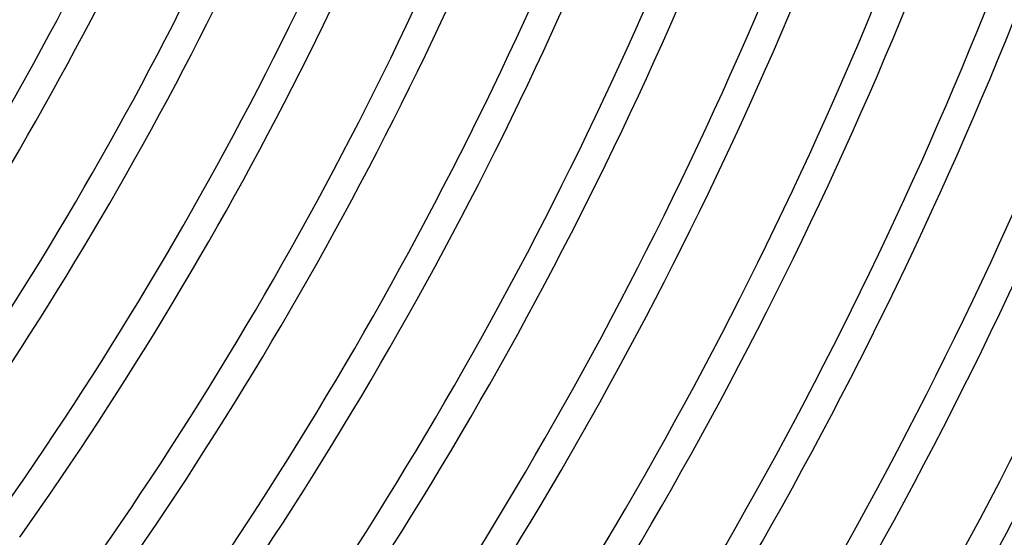
# Model space of a CAD drawing. Units: millimetres. Extents: x -634 to 634, y -666 to 666.
# Drawn here: x 400 to 531, y -283 to -214 of the extents above; entities that cross this region are included whole.
import ezdxf

# ---------------------------------------------------------------- set-up
doc = ezdxf.new("R2010")
doc.units = ezdxf.units.MM
doc.layers.add('THICK', color=7, linetype='Continuous')

msp = doc.modelspace()

# ---------------------------------------------------------------- linework, layer by layer
at = {"layer": 'THICK'}
for radius, start, end in [(420, 324.8186, 342.2729), (430, 324.7995, 342.2665), (434, 324.7921, 342.264), (444, 324.7743, 342.2581), (448, 324.7674, 342.2558), (458, 324.7506, 342.2502), (462, 324.7441, 342.248), (472, 324.7284, 342.2428), (476, 324.7222, 342.2407), (486, 324.7073, 342.2358), (490, 324.7016, 342.2338), (500, 324.6876, 342.2292), (504, 324.6821, 342.2274), (514, 324.6688, 342.223), (518, 324.6637, 342.2212), (528, 324.6511, 342.2171), (532, 324.6462, 342.2154), (542, 324.6343, 342.2114), (546, 324.6297, 342.2099), (556, 324.6183, 342.2061), (560, 324.6139, 342.2046), (570, 324.6031, 342.2011), (574, 324.59894, 342.19963), (584, 324.58869, 342.1962), (588, 324.58468, 342.19488), (598, 324.57488, 342.19161), (602, 324.57104, 342.19035), (612, 324.56176, 342.18726), (616, 324.55809, 342.186), (626, 324.54915, 342.18308), (630, 306.54567, 342.18187)]:
    msp.add_arc((0, 0), radius, start, end, dxfattribs=at)

doc.saveas('drawing.dxf')
